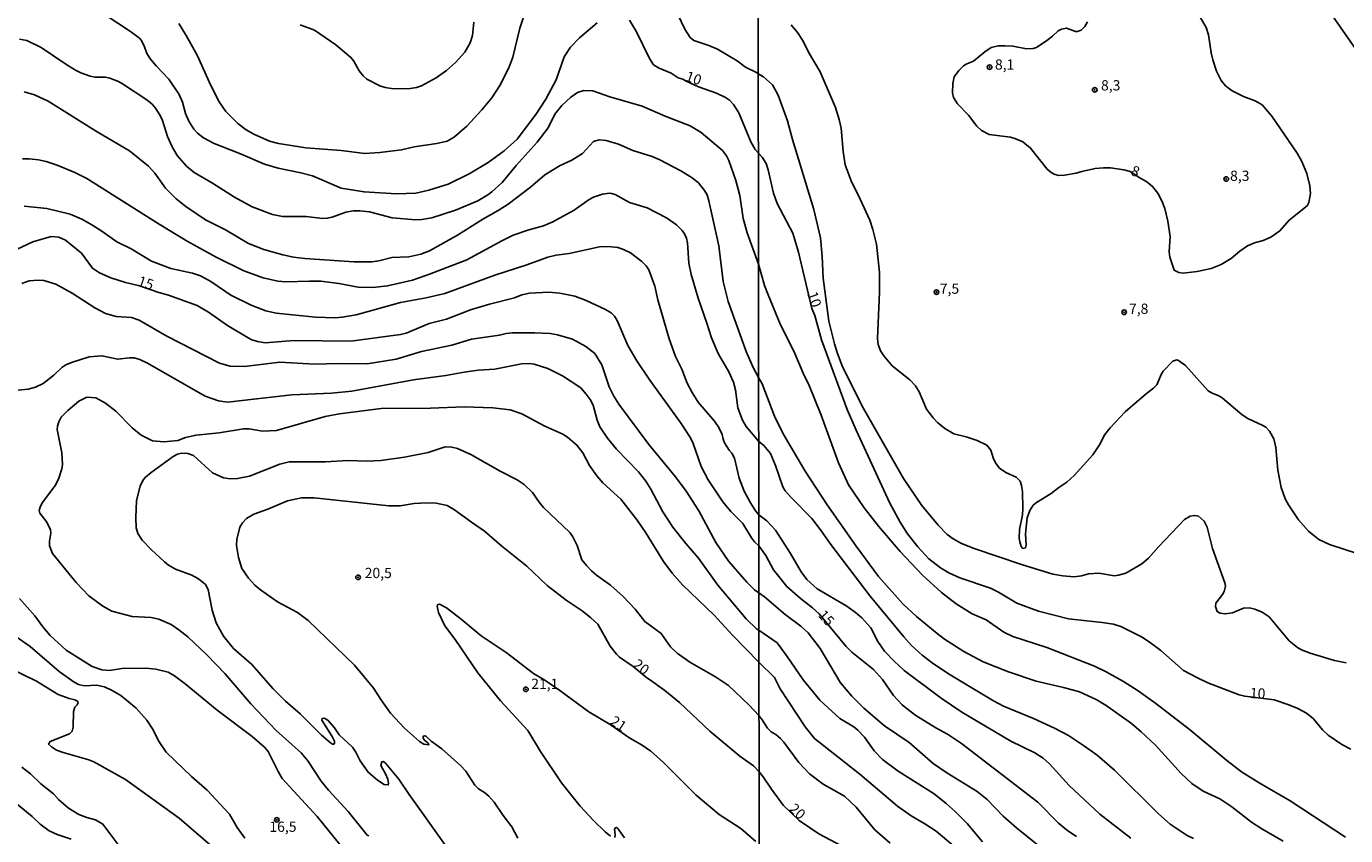
# Model space of a CAD drawing. Units: millimetres. Extents: x 183144 to 185558, y 1657653 to 1660431.
# Drawn here: x 183929 to 184251, y 1660106 to 1660303 of the extents above; entities that cross this region are included whole.
import ezdxf
from ezdxf.enums import TextEntityAlignment as Align

# ---------------------------------------------------------------- set-up
doc = ezdxf.new("R2010")
doc.units = ezdxf.units.MM
for name, color, linetype in [('IMAGEM', 7, 'Continuous'), ('V-CURVA_DE_NIVEL', 4, 'Continuous'), ('V-CURVA_MESTRA', 1, 'Continuous'), ('V-PONTO_DE_APARELHO', 4, 'Continuous'), ('V-TEXTO_DE_ALTIMETRIA', 7, 'Continuous'), ('X-LIMITE_1000', 7, 'Continuous')]:
    doc.layers.add(name, color=color, linetype=linetype)
picture_1 = doc.add_image_def('image1.jpg', size_in_pixel=(4022, 4628))

# ---------------------------------------------------------------- blocks, each defined once
blk = doc.blocks.new('805')
at = {"color": 0, "linetype": 'ByBlock', "lineweight": -2}
for radius in [0.562, 0.0806]:
    blk.add_circle((0, 0), radius, dxfattribs=at)

msp = doc.modelspace()

# ---------------------------------------------------------------- linework, layer by layer
at = {"layer": 'V-CURVA_DE_NIVEL'}
for points in [[(183965.94, 1660303.72), (183967.72, 1660300.84), (183970.4, 1660296), (183973.71, 1660288.62), (183975.78, 1660284.63), (183977.35, 1660282.28), (183980.3, 1660279.39), (183982.34, 1660277.82), (183984.19, 1660276.72), (183988.01, 1660275.08), (183990.25, 1660274.49), (183996.87, 1660273.43), (184005.57, 1660272.75), (184011.29, 1660272.07), (184014.94, 1660272.28), (184020.29, 1660272.92), (184023.38, 1660273.64), (184028.85, 1660274.49), (184031.4, 1660275.08), (184031.97, 1660275.34), (184033.18, 1660276.1), (184036.19, 1660278.71), (184039.88, 1660282.66), (184042.3, 1660285.57), (184044.21, 1660288.58), (184046.43, 1660292.95), (184047.45, 1660295.49), (184049.12, 1660302.62), (184050.69, 1660307.33)], [(184087.7, 1660305.9), (184089.36, 1660302.33), (184090.65, 1660300.3), (184091.59, 1660299.6), (184095.24, 1660298.41), (184097.4, 1660297.48), (184102.19, 1660294.62), (184104.23, 1660293.07), (184106.88, 1660291.79), (184107.28, 1660291.48), (184108.58, 1660290.77), (184110.8, 1660288.76), (184112.19, 1660286.28), (184114.42, 1660279.98), (184115.66, 1660275.45), (184120.86, 1660258.37), (184122.47, 1660251.43), (184122.92, 1660246.89), (184123.13, 1660241.67), (184124.52, 1660231.18), (184125.89, 1660225.62), (184126.53, 1660223.52), (184127.9, 1660220.05), (184133, 1660209.86), (184142.71, 1660192.78), (184147.25, 1660186.19), (184151.19, 1660181.4), (184153.38, 1660179.13), (184154.83, 1660178.08), (184156.89, 1660176.96), (184160.01, 1660175.68), (184171.53, 1660171.78), (184179.19, 1660169.47), (184181.63, 1660169.02), (184184.41, 1660168.83), (184186.17, 1660169.04), (184187.92, 1660169.56), (184190.41, 1660169.71), (184194.22, 1660169.06), (184195.24, 1660169.19), (184197, 1660169.73), (184200.94, 1660171.96), (184202.52, 1660173.35), (184204.94, 1660176.15), (184211.29, 1660182.76), (184212.67, 1660183.58), (184213.74, 1660183.77), (184214.76, 1660183.62), (184216.07, 1660182.34), (184216.88, 1660180.93), (184218.12, 1660175.7), (184221.18, 1660167.36), (184221.31, 1660166.56), (184220.95, 1660165.22), (184220.6, 1660164.53), (184218.94, 1660162.36), (184218.87, 1660161.6), (184219.3, 1660160.34), (184220.03, 1660159.9), (184221.27, 1660159.75), (184223.03, 1660160.05), (184225.72, 1660161.14), (184227.14, 1660161.23), (184228.51, 1660160.95), (184230.26, 1660160.16), (184231.97, 1660159.01), (184236.85, 1660153.21), (184238.87, 1660151.58), (184239.89, 1660151), (184241.99, 1660150.19), (184247.94, 1660148.39), (184250.72, 1660147.83)], [(184187.62, 1660304.17), (184186.96, 1660303.01), (184186.08, 1660302.15), (184185.18, 1660301.79), (184184.71, 1660301.79), (184182.5, 1660302.63), (184181.33, 1660302.35), (184180.52, 1660301.92), (184179.12, 1660300.61), (184177.75, 1660299.59), (184175.21, 1660297.87), (184174.4, 1660297.62), (184172.73, 1660297.57), (184169.43, 1660298.22), (184167.5, 1660298.3), (184165.83, 1660298.26), (184164.17, 1660297.85), (184162.6, 1660296.83), (184159.84, 1660294.58), (184158.17, 1660293.89), (184157.4, 1660293.4), (184156.24, 1660292.29), (184155.09, 1660290.73), (184154.79, 1660289.1), (184154.7, 1660286.83), (184154.96, 1660285.72), (184155.94, 1660284.18), (184158.62, 1660281.35), (184160.67, 1660278.66), (184161.77, 1660277.65), (184163.65, 1660276.64), (184168.83, 1660275.98), (184169.9, 1660275.7), (184171.83, 1660274.87), (184173.75, 1660273.37), (184177.8, 1660268.23), (184178.78, 1660267.37), (184179.49, 1660267.01), (184180.6, 1660266.71), (184182.02, 1660266.79), (184184.88, 1660267.2), (184186.3, 1660267.67), (184189.51, 1660268.34), (184191.52, 1660268.55), (184193.23, 1660268.51), (184196.53, 1660268.02), (184198.05, 1660267.61), (184200.41, 1660266.13), (184202.16, 1660265.11), (184203.52, 1660263.97), (184204.83, 1660262.36), (184205.81, 1660260.46), (184206.48, 1660258.62), (184207.27, 1660255.5), (184207.83, 1660251.77), (184207.61, 1660248.09), (184207.74, 1660246.77), (184208.83, 1660243.6), (184209.93, 1660242.99), (184210.95, 1660242.87), (184214.38, 1660243.29), (184217.8, 1660244.02), (184220.27, 1660244.93), (184222.68, 1660246.42), (184224.78, 1660248.18), (184226.67, 1660249.48), (184228.42, 1660250.21), (184230.52, 1660250.78), (184232.4, 1660251.62), (184234.56, 1660253.2), (184236.87, 1660255.75), (184241.22, 1660259.26), (184241.64, 1660260.08), (184242.03, 1660262.3), (184241.9, 1660264.19), (184241.14, 1660267.18), (184239.94, 1660270.08), (184238.78, 1660272.09), (184232.61, 1660281.1), (184230.24, 1660283.9), (184228.59, 1660284.9), (184225.68, 1660285.97), (184222.94, 1660287.34), (184221.35, 1660288.5), (184220.26, 1660289.87), (184219.08, 1660292.14), (184218.21, 1660294.84), (184217.82, 1660296.59), (184217.2, 1660301), (184216.56, 1660302.8), (184215.1, 1660305.28)], [(184247.42, 1660305.63), (184259.82, 1660287.86)], [(184037.89, 1660304.06), (184037.61, 1660300.84), (184037.04, 1660299.05), (184035.68, 1660296.78), (184033.45, 1660294.22), (184031.23, 1660292.3), (184028.68, 1660290.52), (184025.12, 1660288.57), (184023.93, 1660288.11), (184022.36, 1660287.85), (184018.33, 1660287.77), (184016.3, 1660288.11), (184014.94, 1660288.53), (184011.82, 1660290.16), (184010.89, 1660290.99), (184009.93, 1660292.2), (184008.64, 1660294.52), (184007.92, 1660295.45), (184004.27, 1660298.5), (183999.04, 1660302.1), (183995.51, 1660303.38)], [(184253.42, 1660174.5), (184246.7, 1660176.66), (184244.13, 1660177.91), (184241.56, 1660179.96), (184239.1, 1660182.68), (184236.68, 1660186.32), (184235.91, 1660187.82), (184234.9, 1660190.56), (184234.09, 1660194.84), (184233.62, 1660200.32), (184233.08, 1660202.46), (184232.08, 1660204.3), (184231.14, 1660205.26), (184230.39, 1660205.73), (184226.77, 1660207.4), (184226.77, 1660207.4), (184225.36, 1660208.3), (184220.52, 1660212.49), (184219.56, 1660213.03), (184218.06, 1660213.56), (184217.12, 1660214.18), (184211.53, 1660220.31), (184209.86, 1660221.59), (184209.46, 1660221.68), (184208.45, 1660221.36), (184206.07, 1660218.92), (184205.68, 1660218.34), (184204.59, 1660215.6), (184203.72, 1660214.78), (184202, 1660213.54), (184196.83, 1660209.03), (184193.16, 1660205.11), (184191.86, 1660203.49), (184190.55, 1660200.96), (184188.97, 1660198.52), (184184.41, 1660193.51), (184182.62, 1660191.9), (184180.65, 1660190.58), (184178.78, 1660189.08), (184175.21, 1660186.96), (184174.37, 1660186.27), (184173.58, 1660184.95), (184172.94, 1660183.15), (184172.55, 1660179.3), (184172.64, 1660176.56), (184172.49, 1660175.85), (184171.89, 1660175.72), (184171.48, 1660176.19), (184171.1, 1660177.33), (184170.99, 1660178.23), (184171.01, 1660180.33), (184171.76, 1660183.88), (184171.87, 1660185.38), (184171.76, 1660189.57), (184171.57, 1660191.07), (184171.25, 1660192.12), (184170.2, 1660193.1), (184167.72, 1660194.28), (184166.17, 1660195.33), (184165.36, 1660196.34), (184164.72, 1660197.54), (184164.03, 1660199.7), (184163.05, 1660200.87), (184160.74, 1660202.07), (184158, 1660202.97), (184155.02, 1660203.7), (184152.84, 1660204.96), (184151.06, 1660206.46), (184149.95, 1660207.57), (184148.36, 1660209.69), (184146.57, 1660213.89), (184145.65, 1660215.39), (184144.3, 1660216.84), (184140.02, 1660220.26), (184137.94, 1660222.68), (184137.15, 1660223.95), (184136.57, 1660225.45), (184136.38, 1660226.94), (184136.85, 1660238.25), (184136.89, 1660243), (184136.12, 1660249.89), (184135.27, 1660253.49), (184134.5, 1660255.8), (184132.21, 1660260.89), (184129.96, 1660265.39), (184128.54, 1660269.24), (184127.99, 1660272.54), (184127.5, 1660278.23), (184127.05, 1660280.33), (184126.15, 1660283.24), (184122.38, 1660291.93), (184119.6, 1660296.76), (184118.27, 1660299.42), (184116.86, 1660301.56), (184115.34, 1660303.44)], [(183927.01, 1660299.88), (183928.83, 1660299.62), (183932.33, 1660297.86), (183938.35, 1660293.81), (183940.71, 1660292.33), (183942.02, 1660291.73), (183944.27, 1660290.91), (183945.5, 1660290.65), (183947.92, 1660290.61), (183949.11, 1660290.38), (183951.23, 1660289.57), (183952.18, 1660289.02), (183958.1, 1660285.14), (183959.41, 1660284.04), (183960.22, 1660283.1), (183961.4, 1660281.28), (183961.96, 1660280.09), (183963.19, 1660276.15), (183964.27, 1660273.69), (183965.54, 1660271.57), (183967.81, 1660268.93), (183969.64, 1660267.43), (183974.15, 1660264.84), (183979.48, 1660261.36), (183983.85, 1660259.05), (183988.77, 1660257.19), (183991.19, 1660256.7), (183997, 1660256.7), (184000.94, 1660256.19), (184002.13, 1660256.23), (184003.36, 1660256.53), (184006.71, 1660257.76), (184008.54, 1660258.05), (184010.06, 1660258.08), (184012.48, 1660257.84), (184017.95, 1660256.31), (184023.72, 1660255.87), (184025.21, 1660255.93), (184027.67, 1660256.36), (184033.43, 1660258.22), (184038.91, 1660260.51), (184041.32, 1660261.96), (184042.26, 1660262.65), (184044.78, 1660264.99), (184048.21, 1660269.11), (184053.33, 1660274.83), (184056.02, 1660278.31), (184057.67, 1660281.66), (184059.37, 1660283.74), (184061.56, 1660285.81), (184063.21, 1660286.9), (184064.78, 1660287.36), (184066.9, 1660287.3), (184071.1, 1660285.88), (184078.99, 1660283.55), (184084.59, 1660281.13), (184090.68, 1660278.8), (184093.35, 1660277.14), (184098.58, 1660272.73), (184099.52, 1660271.48), (184100.09, 1660270.29), (184101.85, 1660265.46), (184102.85, 1660261.77), (184103.65, 1660256.17), (184104.56, 1660252.65), (184107.34, 1660245.05), (184108.85, 1660239.87), (184109.73, 1660237.56), (184112.77, 1660230.24), (184115.96, 1660223.86), (184118.53, 1660217.91), (184119.56, 1660215.9), (184122.66, 1660208.24), (184126.88, 1660196.59), (184129.34, 1660191.24), (184133.13, 1660185.59), (184136.64, 1660181.18), (184141.9, 1660174.98), (184147.4, 1660169.24), (184152.01, 1660165), (184155.6, 1660162.19), (184159.54, 1660159.77), (184162.9, 1660158.32), (184167.24, 1660155.34), (184169.43, 1660154.27), (184177.69, 1660151.6), (184189.38, 1660147.04), (184192.2, 1660145.65), (184196.4, 1660143.27), (184200.04, 1660140.96), (184204.34, 1660137.94), (184212.45, 1660131.67), (184221.61, 1660123.97), (184225.25, 1660121.27), (184229.55, 1660118.55), (184237.11, 1660114.21), (184250.61, 1660105.34)], [(184235.42, 1660104.32), (184230.15, 1660107.38), (184227.69, 1660108.98), (184222.88, 1660112.71), (184219.96, 1660114.7), (184215.88, 1660116.52), (184213.11, 1660118.4), (184210.52, 1660120.8), (184204.21, 1660127.78), (184200.7, 1660131.03), (184198.39, 1660133), (184192.18, 1660137.43), (184189.89, 1660138.82), (184185.7, 1660140.73), (184181.76, 1660141.84), (184175.08, 1660143.36), (184168.36, 1660145.61), (184162.2, 1660148.09), (184157.49, 1660150.57), (184152.78, 1660153.61), (184150.94, 1660154.94), (184145.88, 1660159.11), (184142.59, 1660162.24), (184136.68, 1660168.92), (184131.2, 1660176.26), (184124.14, 1660186.32), (184118.74, 1660194.54), (184113.35, 1660203.7), (184111.25, 1660207.94), (184108.28, 1660215.9), (184107.38, 1660217.4), (184106.03, 1660219.86), (184104.35, 1660223.76), (184099.96, 1660235.94), (184098.78, 1660240.81), (184097.69, 1660249.51), (184095.27, 1660260.5), (184094.81, 1660261.94), (184094.22, 1660263.02), (184092.69, 1660264.88), (184091.21, 1660266.09), (184088.41, 1660267.77), (184083.28, 1660270.48), (184081.41, 1660271.31), (184076.7, 1660272.73), (184073.18, 1660274.28), (184070.17, 1660275.21), (184068.51, 1660275.34), (184067.11, 1660274.98), (184064.4, 1660272.05), (184061.83, 1660270.42), (184059.01, 1660269.14), (184055.19, 1660266.83), (184051.76, 1660263.8), (184046.31, 1660259.67), (184043.85, 1660258.1), (184040.13, 1660256.06), (184033.94, 1660252.12), (184027.07, 1660248.26), (184024.95, 1660247.45), (184024.95, 1660247.45), (184022.02, 1660246.86), (184017.91, 1660246.69), (184014.69, 1660245.88), (184013.03, 1660245.63), (184008.62, 1660245.61), (183996.7, 1660246.39), (183993.9, 1660246.79), (183991.31, 1660247.32), (183986.65, 1660248.59), (183982.92, 1660250.12), (183977.32, 1660253.39), (183972.4, 1660255.85), (183967.62, 1660259.11), (183965.31, 1660260.96), (183962.7, 1660263.55), (183960.09, 1660267.22), (183958.54, 1660268.98), (183953.9, 1660272.65), (183945.97, 1660277.35), (183934.01, 1660284.82), (183930.74, 1660286.35), (183928.15, 1660287.11)], [(184213.48, 1660104.98), (184211.94, 1660105.73), (184207.83, 1660108.51), (184204.96, 1660110.98), (184194.23, 1660121.65), (184190.02, 1660125.29), (184186.94, 1660127.52), (184183, 1660130.07), (184179.62, 1660131.89), (184174.44, 1660134.22), (184167.12, 1660137.22), (184164.68, 1660138.54), (184153.72, 1660145.11), (184149.74, 1660147.81), (184147.3, 1660149.67), (184144.66, 1660152.07), (184142.8, 1660154.13), (184134.62, 1660164.1), (184124.99, 1660176.65), (184122.51, 1660180.28), (184120.35, 1660183.02), (184115.43, 1660188.03), (184113.9, 1660189.79), (184113.33, 1660190.77), (184111.53, 1660195.95), (184110.31, 1660198.86), (184108.63, 1660200.83), (184107.4, 1660201.87), (184104.37, 1660205.5), (184103.5, 1660206.99), (184102.36, 1660210.02), (184101.79, 1660214.39), (184101.28, 1660216.3), (184100.13, 1660218.76), (184097.52, 1660223.25), (184095.89, 1660227.07), (184094.79, 1660230.68), (184092.64, 1660236.74), (184090.93, 1660242.51), (184090.35, 1660245.31), (184090.08, 1660250.27), (184089.83, 1660251.38), (184089.32, 1660252.44), (184088.7, 1660253.29), (184087.36, 1660254.62), (184084.93, 1660256.34), (184080.16, 1660258.77), (184075.89, 1660260.05), (184072.39, 1660262.04), (184071.53, 1660262.32), (184070.97, 1660262.38), (184069.32, 1660262.15), (184067.11, 1660261.4), (184066.01, 1660260.79), (184062.36, 1660258.2), (184057.15, 1660255.36), (184054.9, 1660254.41), (184051.33, 1660253.43), (184047.47, 1660252.1), (184044.72, 1660250.76), (184036.19, 1660246.13), (184027.07, 1660242.57), (184022.91, 1660241.17), (184016.85, 1660239.75), (184013.24, 1660239.39), (184009.68, 1660239.43), (184004.97, 1660240.37), (184000.56, 1660240.87), (183997.8, 1660240.92), (183992.03, 1660240.7), (183990.08, 1660240.94), (183986.52, 1660241.72), (183981.81, 1660243.46), (183975.07, 1660246.77), (183967.94, 1660250.63), (183961.11, 1660254.79), (183943.51, 1660265.94), (183940.54, 1660267.43), (183936.26, 1660269.21), (183933.58, 1660270.06), (183931.67, 1660270.48), (183929.43, 1660270.74), (183927.77, 1660270.74)], [(183928.15, 1660259.16), (183933.71, 1660258.61), (183939.44, 1660257.27), (183942.24, 1660256.02), (183944.7, 1660254.62), (183947.16, 1660253.09), (183950.8, 1660250.5), (183954.33, 1660248.76), (183959.29, 1660245.77), (183964, 1660244.01), (183969.26, 1660242.83), (183971.17, 1660242.23), (183973.71, 1660240.85), (183978.63, 1660237.48), (183983.59, 1660235.02), (183987.16, 1660233.66), (183989.7, 1660233.07), (183999.29, 1660232.16), (184004.04, 1660231.95), (184005.78, 1660232.09), (184009.21, 1660232.69), (184019.99, 1660235.68), (184026.27, 1660236.8), (184030.8, 1660237.86), (184043.02, 1660242.4), (184050.87, 1660244.86), (184055.96, 1660246.77), (184057.99, 1660247.26), (184061.13, 1660247.64), (184068.56, 1660249.25), (184070.8, 1660249.36), (184073.05, 1660249.12), (184074.45, 1660248.66), (184076.15, 1660247.79), (184078.91, 1660245.67), (184079.97, 1660244.63), (184080.6, 1660243.7), (184082.04, 1660239.71), (184082.78, 1660236.32), (184085.54, 1660226.86), (184087.15, 1660222.57), (184088.62, 1660219.44), (184089.99, 1660216), (184091.16, 1660213.75), (184092.64, 1660211.42), (184096.61, 1660206.75), (184097.65, 1660205.23), (184098.46, 1660203.49), (184098.71, 1660202.34), (184099.09, 1660201.45), (184100.2, 1660199.67), (184100.86, 1660198.97), (184101.51, 1660197.76), (184102.64, 1660192.88), (184103.85, 1660189.7), (184105.39, 1660186.82), (184106.62, 1660184.89), (184107.43, 1660183.91), (184109.37, 1660182.45), (184111.49, 1660180.16), (184115.19, 1660174.51), (184117.8, 1660170.01), (184119.17, 1660168.12), (184121.72, 1660165.88), (184128.89, 1660161.62), (184131.05, 1660160.12), (184132.57, 1660158.79), (184134.75, 1660156.35), (184136.49, 1660153.06), (184138.13, 1660150.7), (184140.45, 1660148.24), (184142.91, 1660145.99), (184151.97, 1660139.18), (184156.99, 1660135.76), (184168.96, 1660128.72), (184174.82, 1660125.87), (184176.83, 1660124.57), (184178.37, 1660123.18), (184183.19, 1660117.91), (184190.66, 1660110.91), (184198.19, 1660105.07)], [(183927.6, 1660240.3), (183929.43, 1660240.96), (183931.59, 1660241.17), (183932.97, 1660241.09), (183932.97, 1660241.09), (183935.87, 1660240.2), (183939.86, 1660237.99), (183945.46, 1660234.38), (183948.05, 1660233.05), (183950.64, 1660232.26), (183954.41, 1660232.01), (183956.23, 1660231.37), (183963.02, 1660227.51), (183975.87, 1660220.94), (183978.46, 1660220.17), (183981.94, 1660220.13), (183990.59, 1660221.15), (183998.99, 1660220.66), (184004.89, 1660220.81), (184011.89, 1660220.73), (184018.93, 1660221.85), (184025.16, 1660223.72), (184032.5, 1660225.28), (184037.34, 1660226.75), (184044.17, 1660227.74), (184045.82, 1660228.11), (184047.22, 1660228.28), (184052.82, 1660228.32), (184056.51, 1660228.11), (184058.33, 1660227.85), (184061.94, 1660226.73), (184065.25, 1660224.99), (184067.39, 1660223.3), (184069.17, 1660220.5), (184070.93, 1660215.15), (184072.09, 1660212.82), (184073.32, 1660210.91), (184080.64, 1660201.03), (184087.15, 1660193.16), (184089.74, 1660189.66), (184092.84, 1660184.91), (184096.99, 1660177.19), (184100.13, 1660172.54), (184104.48, 1660167.47), (184106.41, 1660165.65), (184107.46, 1660164.91), (184108.83, 1660163.93), (184113.88, 1660159.65), (184117.72, 1660156.8), (184119.47, 1660155.11), (184122.38, 1660151.35), (184127.41, 1660142.91), (184130.13, 1660139.66), (184133.1, 1660136.75), (184138.1, 1660132.46), (184144.13, 1660128.4), (184149.95, 1660123.3), (184153.33, 1660121.03), (184160.74, 1660116.45), (184163.14, 1660114.46), (184167.09, 1660110.42), (184170.3, 1660107.57), (184179.96, 1660099.8)], [(184162.06, 1660104.19), (184158.28, 1660108.62), (184155.34, 1660111.6), (184153.18, 1660113.54), (184150.21, 1660115.9), (184141.43, 1660121.42), (184137.62, 1660124.22), (184135.57, 1660126.39), (184133.19, 1660129.69), (184131.61, 1660131.44), (184130.66, 1660132.23), (184127.2, 1660134.28), (184122.36, 1660138.69), (184118.27, 1660143.68), (184114.38, 1660149.38), (184111.92, 1660152.67), (184107.47, 1660155.76), (184106.98, 1660156.01), (184104.37, 1660158.52), (184097.44, 1660166.75), (184092.71, 1660173.33), (184089.62, 1660176.93), (184086.49, 1660180.92), (184084.04, 1660184.69), (184081.11, 1660190.17), (184079.9, 1660192.1), (184078.08, 1660194.37), (184072.71, 1660199.96), (184070.48, 1660202.62), (184068.64, 1660205.39), (184068, 1660206.97), (184067.05, 1660210.66), (184066.33, 1660212.06), (184065.35, 1660213.37), (184064.02, 1660214.85), (184059.52, 1660217.84), (184055.92, 1660219.62), (184052.65, 1660220.64), (184051.59, 1660220.81), (184049.55, 1660220.73), (184043.02, 1660219.45), (184038.95, 1660219.16), (184035.56, 1660218.71), (184031.06, 1660217.9), (184023.17, 1660216.87), (184008.11, 1660214.07), (184003.19, 1660213.56), (183993.52, 1660213.18), (183977.78, 1660211.42), (183975.58, 1660211.69), (183972.35, 1660212.84), (183958.31, 1660220.94), (183956.4, 1660221.81), (183955, 1660222.17), (183953.9, 1660222.23), (183951.02, 1660221.87), (183947.16, 1660222.72), (183944.02, 1660222.47), (183939.73, 1660221.09), (183938.38, 1660220.49), (183937.4, 1660219.88), (183935.38, 1660217.99), (183932.82, 1660215.97), (183930.95, 1660215.08), (183929.13, 1660214.58), (183923.53, 1660213.98)], [(184012.27, 1660105.6), (184011.91, 1660105.79), (184007.22, 1660111.61), (184002.42, 1660116.74), (184000.66, 1660118.99), (183997.42, 1660123.95), (183995.81, 1660125.84), (183989.68, 1660131.31), (183983.48, 1660137.82), (183977.16, 1660145.21), (183972.86, 1660149.66), (183968.11, 1660154.2), (183965.91, 1660155.91), (183964.02, 1660157.14), (183961.07, 1660158.44), (183959.16, 1660158.88), (183954.54, 1660159.16), (183949.57, 1660160.45), (183947.34, 1660161.62), (183943.93, 1660164.14), (183940.87, 1660167.39), (183935.11, 1660174.47), (183934.34, 1660176.38), (183934.36, 1660177.53), (183934.72, 1660179.44), (183934.64, 1660180.24), (183933.71, 1660182.15), (183931.97, 1660184.36), (183931.88, 1660184.95), (183932.07, 1660185.76), (183932.6, 1660186.82), (183935.85, 1660191.19), (183936.63, 1660192.88), (183937.4, 1660195.13), (183937.52, 1660196.23), (183937.4, 1660199.03), (183936.25, 1660204.72), (183936.29, 1660205.57), (183936.61, 1660206.63), (183937.25, 1660207.73), (183938.84, 1660209.36), (183941.52, 1660211.65), (183943.44, 1660212.62), (183945.65, 1660212.46), (183948.01, 1660211.18), (183950.55, 1660209.19), (183954.51, 1660205.16), (183956.7, 1660203.35), (183959.5, 1660202), (183962.26, 1660201.68), (183965.65, 1660202.02), (183967.56, 1660202.78), (183970.15, 1660203.38), (183975.79, 1660203.89), (183981.69, 1660204.86), (183983.08, 1660204.93), (183986.35, 1660204.31), (183989.79, 1660204.5), (184001.66, 1660207.92), (184001.66, 1660207.92), (184005.1, 1660208.53), (184015.3, 1660209.81), (184027.33, 1660209.95), (184035.51, 1660210.25), (184042.51, 1660210.04), (184046.8, 1660209.53), (184049.6, 1660208.53), (184055.19, 1660205.54), (184059.61, 1660203.59), (184060.79, 1660202.85), (184063.04, 1660200.92), (184064.48, 1660199.03), (184066.13, 1660195.98), (184067.94, 1660193.43), (184069.42, 1660191.73), (184073.75, 1660187.71), (184077.78, 1660182.6), (184079.84, 1660179.56), (184084.18, 1660172.52), (184086.26, 1660169.68), (184088.83, 1660166.88), (184096.51, 1660159.46), (184100.98, 1660154.54), (184107.48, 1660148.02), (184111.27, 1660144.24), (184112.62, 1660141.5), (184118.72, 1660132.25), (184121.05, 1660129.34), (184132.06, 1660120.67), (184141.26, 1660112.9), (184144.64, 1660110.5), (184147.98, 1660108.58), (184150.72, 1660106.74), (184154.88, 1660103.29)], [(184030.82, 1660103.51), (184022.1, 1660115.72), (184022.1, 1660115.72), (184019.6, 1660119.48), (184016.36, 1660123.34), (184015.83, 1660123.78), (184015.43, 1660123.72), (184015.19, 1660122.81), (184016.36, 1660120.73), (184016.89, 1660119.42), (184017.08, 1660118.48), (184017.02, 1660118.05), (184016.04, 1660118.12), (184014.43, 1660119.18), (184012.12, 1660121.13), (184010.14, 1660123.91), (184009.1, 1660126.03), (184008.28, 1660127.26), (184005.07, 1660130.27), (184003.91, 1660131.97), (184002.28, 1660133.81), (184001.41, 1660134.3), (184000.88, 1660134.24), (184000.81, 1660133.83), (184003.34, 1660129.85), (184003.87, 1660128.7), (184003.91, 1660128.24), (184003.78, 1660128.02), (184003.38, 1660128), (184002.93, 1660128.3), (184000.71, 1660130.19), (183995.56, 1660135.4), (183991.93, 1660138.46), (183988.91, 1660141.47), (183983.74, 1660147.41), (183979.3, 1660151.29), (183976.82, 1660154.34), (183975.02, 1660157.59), (183974.05, 1660160.65), (183973.07, 1660165.69), (183972.44, 1660166.92), (183970.74, 1660168.28), (183969.09, 1660169.21), (183965.14, 1660170.67), (183963.42, 1660171.67), (183962.4, 1660172.43), (183959.14, 1660175.44), (183956.95, 1660177.74), (183955.95, 1660179.35), (183955.55, 1660180.75), (183955.45, 1660183.3), (183955.59, 1660187.37), (183956.48, 1660191.02), (183957.33, 1660192.52), (183957.8, 1660193.11), (183959.18, 1660194.24), (183964.53, 1660198.14), (183965.61, 1660198.69), (183966.54, 1660198.95), (183968.11, 1660198.88), (183969.46, 1660198.39), (183974.17, 1660194.17), (183976.85, 1660192.98), (183978.46, 1660192.69), (183980.24, 1660192.77), (183983.13, 1660193.37), (183990.59, 1660196.29), (183992.84, 1660196.82), (184001.71, 1660196.84), (184007.18, 1660197.2), (184011.89, 1660196.97), (184015.19, 1660197.2), (184020.96, 1660198.01), (184026.77, 1660199.11), (184030.89, 1660200.47), (184032.54, 1660200.45), (184033.9, 1660200.07), (184037.17, 1660198.67), (184044.31, 1660194.55), (184048.45, 1660192.46), (184050.21, 1660191.35), (184052.18, 1660189.4), (184053.81, 1660186.99), (184054.94, 1660185.69), (184061.34, 1660179.61), (184062.1, 1660178.55), (184063.12, 1660176.42), (184064.29, 1660172.95), (184065.37, 1660171.56), (184066.65, 1660170.25), (184067.81, 1660169.21), (184071.27, 1660166.73), (184074.37, 1660163.97), (184077.29, 1660160.94), (184079.64, 1660157.93), (184083.61, 1660155.02), (184085.9, 1660151.76), (184087.52, 1660150.21), (184090.57, 1660148), (184096.89, 1660144.4), (184100.05, 1660142.32), (184104.97, 1660137.61), (184107.5, 1660134.9), (184108.28, 1660133.96), (184109.54, 1660131.91), (184110.48, 1660131.03), (184111.6, 1660130.37), (184112.73, 1660129.38), (184113.54, 1660128.49), (184117.22, 1660123.52), (184119.83, 1660120.78), (184123.16, 1660118.25), (184128.38, 1660115.32), (184131.18, 1660112.64), (184135.78, 1660107.1), (184139.48, 1660103.87)], [(183927.01, 1660163.48), (183930.8, 1660159.25), (183932.73, 1660156.57), (183934.51, 1660154.51), (183938.46, 1660150.95), (183944.74, 1660146.96), (183947.11, 1660146.09), (183948.98, 1660145.94), (183951.99, 1660146.41), (183957.85, 1660146.54), (183960.31, 1660146.31), (183963.28, 1660145.52), (183964.89, 1660144.65), (183967.48, 1660142.74), (183975.24, 1660136.31), (183975.24, 1660136.31), (183983.85, 1660129.83), (183986.82, 1660127.26), (183987.71, 1660126.24), (183990.14, 1660121.32), (183991.16, 1660119.63), (183999.67, 1660110.38), (184005.2, 1660103.53)], [(184106.71, 1660104.23), (184103.08, 1660107.41), (184097.74, 1660110.88), (184092.18, 1660115.53), (184084.17, 1660123.5), (184081.11, 1660126.26), (184078.95, 1660127.75), (184075.94, 1660129.44), (184071.16, 1660132.78), (184065.93, 1660135.85), (184058.87, 1660141.05), (184055.24, 1660143.57), (184052.44, 1660145.24), (184045.82, 1660150.36), (184039.71, 1660154.4), (184034.79, 1660158.5), (184031.23, 1660161.21), (184029.49, 1660162.13), (184029.06, 1660161.98), (184028.93, 1660161.66), (184029.27, 1660160.14), (184030.82, 1660156.83), (184033.34, 1660153.52), (184038.84, 1660145.37), (184044.37, 1660138.52), (184051.06, 1660131.29), (184054.21, 1660126.2), (184059.3, 1660118.57), (184063.82, 1660112.88), (184067.07, 1660109.36), (184069.91, 1660106.65), (184071.29, 1660105.56)], [(183982.04, 1660105.1), (183980.15, 1660107.67), (183978.27, 1660110.95), (183972.82, 1660116.76), (183969, 1660120.13), (183962.85, 1660126.07), (183961.11, 1660128.53), (183959.52, 1660131.72), (183958.12, 1660133.86), (183955.49, 1660136.74), (183951.8, 1660139.84), (183949.66, 1660141.11), (183947.79, 1660141.96), (183945.86, 1660142.38), (183942.83, 1660142.25), (183941.47, 1660142.55), (183940.37, 1660143.08), (183936.76, 1660145.75), (183929.68, 1660151.8), (183926.14, 1660154.28)], [(183951.27, 1660103.3), (183947.41, 1660108.51), (183945.59, 1660109.53), (183943.51, 1660110.08), (183941.56, 1660110.82), (183938.99, 1660112.37), (183936.55, 1660114.51), (183935.34, 1660115.89), (183932.25, 1660118.31), (183929.7, 1660120.77), (183927.64, 1660122.42)], [(183921.85, 1660117.06), (183930.17, 1660110.32), (183932.1, 1660108.47), (183934.3, 1660106.85), (183936.26, 1660105.94), (183939.61, 1660104.86)], [(184072.28, 1660105.27), (184072.41, 1660105.93), (184072.24, 1660107.24), (184072.44, 1660107.6), (184072.73, 1660107.68), (184073.07, 1660107.41), (184074.7, 1660105.12)]]:
    msp.add_lwpolyline(points, dxfattribs=at)
at = {"layer": 'V-CURVA_MESTRA'}
for points in [[(183947.98, 1660305.82), (183954.13, 1660301.77), (183956.32, 1660300.13), (183956.7, 1660299.69), (183957.44, 1660298.29), (183958.14, 1660296.42), (183958.99, 1660295.02), (183960.35, 1660293.39), (183963.49, 1660290.19), (183965.99, 1660286.46), (183966.82, 1660284.59), (183967.58, 1660281.79), (183968.34, 1660279.92), (183969.62, 1660277.93), (183970.44, 1660277.03), (183971.91, 1660275.89), (183974.52, 1660274.49), (183980.94, 1660271.99), (183986.86, 1660269.47), (183990.13, 1660268.47), (183995.73, 1660267.35), (183998.52, 1660266.62), (184005.52, 1660263.61), (184011.12, 1660262.66), (184019.05, 1660262.19), (184023.72, 1660262.36), (184026.94, 1660263.06), (184031.61, 1660264.59), (184036.74, 1660267.05), (184041.39, 1660269.85), (184045.33, 1660272.71), (184048.45, 1660275.49), (184053.03, 1660281.58), (184055.49, 1660285.31), (184057.99, 1660289.98), (184059.97, 1660295.58), (184061.51, 1660297.99), (184063.68, 1660300.22), (184067.98, 1660303.91)], [(184075.85, 1660304.53), (184077.63, 1660301.73), (184080.79, 1660295.19), (184081.75, 1660293.67), (184083.15, 1660292.86), (184086.05, 1660291.63), (184087.76, 1660290.51), (184088.91, 1660290.18), (184089.69, 1660289.67), (184092.71, 1660288.32), (184097.1, 1660286.77), (184099.35, 1660285.73), (184100.28, 1660285.01), (184101.28, 1660283.95), (184102.57, 1660281.92), (184105.5, 1660274.88), (184106.52, 1660273.03), (184107.3, 1660272.22), (184108.23, 1660271.12), (184109.2, 1660269.58), (184109.71, 1660268.04), (184111.04, 1660262.39), (184111.94, 1660259.82), (184115.77, 1660252.63), (184117.12, 1660248.01), (184120.39, 1660234.2), (184121.12, 1660232.51), (184122.77, 1660226.56), (184128.98, 1660209.61), (184131.2, 1660204.6), (184139.42, 1660186.75), (184141.9, 1660182.12), (184143.7, 1660179.25), (184143.7, 1660179.25), (184146.21, 1660176.09), (184148.96, 1660173.22), (184151.81, 1660170.99), (184153.78, 1660169.75), (184156.46, 1660168.58), (184163.97, 1660166.05), (184165.96, 1660165.07), (184170.43, 1660162.41), (184175.68, 1660160.42), (184183, 1660158.56), (184191.22, 1660157.7), (184193.96, 1660157.25), (184195.8, 1660156.72), (184200.8, 1660154.13), (184202.73, 1660152.91), (184205.52, 1660150.85), (184211.08, 1660145.97), (184214.51, 1660144.17), (184217.03, 1660142.97), (184224.65, 1660140.04), (184226.02, 1660139.66), (184233.21, 1660138.84), (184236.81, 1660137.62), (184238.99, 1660136.73), (184241.09, 1660135.57), (184242.8, 1660134.16), (184244.96, 1660131.5), (184246.4, 1660130.15), (184249.71, 1660127.95), (184251.92, 1660126.77)], [(184184.92, 1660105.5), (184182.85, 1660106.82), (184180.58, 1660108.71), (184175.49, 1660113.84), (184156.86, 1660128.16), (184153.51, 1660130.41), (184150.61, 1660131.95), (184145.73, 1660134.97), (184143.34, 1660136.85), (184142.42, 1660137.6), (184140.32, 1660139.85), (184137.6, 1660143.77), (184135.46, 1660146.23), (184130.11, 1660150.4), (184128.76, 1660151.77), (184122.15, 1660159.74), (184120.57, 1660161.23), (184117.52, 1660163.57), (184114.27, 1660166.46), (184111, 1660170.5), (184109.13, 1660174.03), (184107.44, 1660176.37), (184106.41, 1660177.32), (184105.69, 1660178.29), (184103.57, 1660181.81), (184100.64, 1660184.73), (184098.63, 1660187.07), (184095.09, 1660192.42), (184093.35, 1660195.68), (184091.46, 1660201.28), (184090.78, 1660202.68), (184088.53, 1660206.2), (184080.86, 1660216.72), (184077.65, 1660221.47), (184075.49, 1660225.2), (184072.86, 1660231.27), (184072.24, 1660232.33), (184071.4, 1660233.14), (184070, 1660233.98), (184065.33, 1660236.21), (184062.53, 1660237.21), (184058.89, 1660237.97), (184056.17, 1660238.22), (184051.5, 1660237.99), (184049.64, 1660237.57), (184047.81, 1660236.85), (184041.75, 1660235.28), (184037.08, 1660233.88), (184031.23, 1660231.65), (184027.03, 1660230.57), (184021.43, 1660228.19), (184020.03, 1660227.87), (184007.9, 1660226.3), (183993.99, 1660226.47), (183986.99, 1660225.88), (183985.12, 1660226.16), (183983.72, 1660226.62), (183982.83, 1660227.09), (183977.83, 1660230.08), (183973.16, 1660233.31), (183970.36, 1660234.94), (183963.36, 1660237.5), (183961.05, 1660238.17), (183956.34, 1660239.8), (183952.88, 1660240.6), (183949.32, 1660241.7), (183946.56, 1660242.96), (183944.82, 1660244.06), (183942.15, 1660247.71), (183938.25, 1660250.91), (183936.68, 1660251.61), (183934.73, 1660251.78), (183930.29, 1660250.51), (183923.85, 1660247.45)], [(184130.22, 1660101.8), (184122.1, 1660106.16), (184122.1, 1660106.16), (184117.31, 1660109.41), (184113.37, 1660113.09), (184110.5, 1660116.99), (184108.51, 1660120.05), (184107.52, 1660121.28), (184106.13, 1660122.74), (184102.78, 1660125.05), (184095.47, 1660131.14), (184088.05, 1660138.14), (184084.5, 1660141.05), (184080.76, 1660143.74), (184080.11, 1660144.13), (184076.76, 1660146.94), (184073.45, 1660149.21), (184072.73, 1660149.91), (184071.16, 1660151.9), (184068.13, 1660157.23), (184066.47, 1660158.84), (184064.35, 1660160.5), (184060.45, 1660163.1), (184055.76, 1660166.71), (184050.85, 1660171.4), (184044.76, 1660176.31), (184040.54, 1660179.96), (184037.31, 1660182.11), (184033.18, 1660185.14), (184031.36, 1660186.2), (184028.68, 1660186.79), (184026.44, 1660186.88), (184023.38, 1660186.67), (184019.9, 1660186.12), (184017.19, 1660186.09), (183998.95, 1660188.07), (183995.89, 1660188.07), (183992.42, 1660187.3), (183987.67, 1660185.31), (183984.21, 1660184.12), (183982.42, 1660183.06), (183981.47, 1660182), (183980.77, 1660180.92), (183980.05, 1660177.91), (183980.03, 1660176.42), (183980.45, 1660173.5), (183981.32, 1660170.83), (183982.96, 1660168.45), (183984.46, 1660166.77), (183985.84, 1660165.61), (183989.98, 1660162.68), (183994.87, 1660160.07), (183997.48, 1660158.14), (184008.77, 1660147.24), (184013.5, 1660141.6), (184015.19, 1660138.88), (184017.57, 1660135.55), (184021.02, 1660131.88), (184024.65, 1660128.66), (184025.71, 1660127.96), (184026.96, 1660127.83), (184026.65, 1660128.28), (184025.84, 1660128.93), (184025.52, 1660129.44), (184025.56, 1660129.95), (184025.99, 1660130.06), (184026.22, 1660129.93), (184027.53, 1660128.72), (184030.08, 1660126.86), (184034.69, 1660122.77), (184035.96, 1660121.37), (184038.12, 1660117.97), (184039.01, 1660117.12), (184040.48, 1660116.21), (184041.6, 1660115.3), (184042.85, 1660113.86), (184045.03, 1660110.59), (184047.18, 1660107.84), (184048.64, 1660105.04)], [(183924.82, 1660146.45), (183931.21, 1660143.32), (183936.51, 1660140.09), (183939.14, 1660139.14), (183940.58, 1660138.84), (183941.22, 1660138.46), (183941.32, 1660138.04), (183941.13, 1660137.57), (183940.54, 1660137.02), (183940.22, 1660135.96), (183940.14, 1660132.1), (183939.92, 1660131.16), (183939.27, 1660130.53), (183934.51, 1660128.62), (183934.15, 1660128), (183934.83, 1660127.32), (183936.04, 1660126.56), (183937.66, 1660125.97), (183943.93, 1660124.21), (183945.18, 1660123.67), (183952.9, 1660119.39), (183966.03, 1660109.93), (183974.81, 1660102.38)]]:
    msp.add_lwpolyline(points, dxfattribs=at)
at = {"layer": 'X-LIMITE_1000'}
msp.add_line((184111.09, 1657655.49), (184107.08, 1660426.88), dxfattribs=at)

# ---------------------------------------------------------------- block references
at = {"layer": 'V-PONTO_DE_APARELHO', "xscale": 0.999998301267624, "yscale": 0.999998301267624, "zscale": 0.999998301267624}
for p in [(184163.75, 1660293.09), (184189.41, 1660287.57), (184221.49, 1660265.81), (184150.8, 1660238.22), (184196.6, 1660233.32), (184009.65, 1660168.68), (184050.62, 1660141.36), (183989.83, 1660109.53)]:
    msp.add_blockref('805', p, dxfattribs=at)

# ---------------------------------------------------------------- texts
at = {"layer": 'V-TEXTO_DE_ALTIMETRIA'}
for s, p in [('8,1', (184165.06, 1660291.71)), ('8,3', (184190.94, 1660286.63)), ('8,3', (184222.43, 1660264.57)), ('7,5', (184151.6, 1660237.05)), ('7,8', (184197.76, 1660232.15)), ('20,5', (184011.27, 1660167.71)), ('21,1', (184051.91, 1660140.68)), ('16,5', (183988.01, 1660105.83))]:
    msp.add_text(s, height=2.5, dxfattribs=at).set_placement(p, align=Align.BOTTOM_LEFT)
for s, rotation, p in [('10', 341, (184089.11, 1660289.11)), ('8', 339, (184197.73, 1660266.16)), ('15', 342, (183955.45, 1660239.14)), ('10', 290, (184118.46, 1660237.55)), ('15', 312, (184121.15, 1660158.83)), ('20', 322, (184076.02, 1660146.4)), ('10', 357, (184227.17, 1660138.47)), ('21', 326, (184070.5, 1660132.39)), ('20', 318, (184114.11, 1660111.36))]:
    msp.add_text(s, height=2.5, rotation=rotation, dxfattribs=at).set_placement(p, align=Align.BOTTOM_LEFT)

# ---------------------------------------------------------------- referenced raster images: frames only (the image files are external)
at = {"layer": 'IMAGEM'}
image = msp.add_image(picture_1, insert=(183143.86, 1657653.34), size_in_units=(2413.72, 2777.4), dxfattribs=at)
image.dxf.flags = 7

doc.saveas('drawing.dxf')
